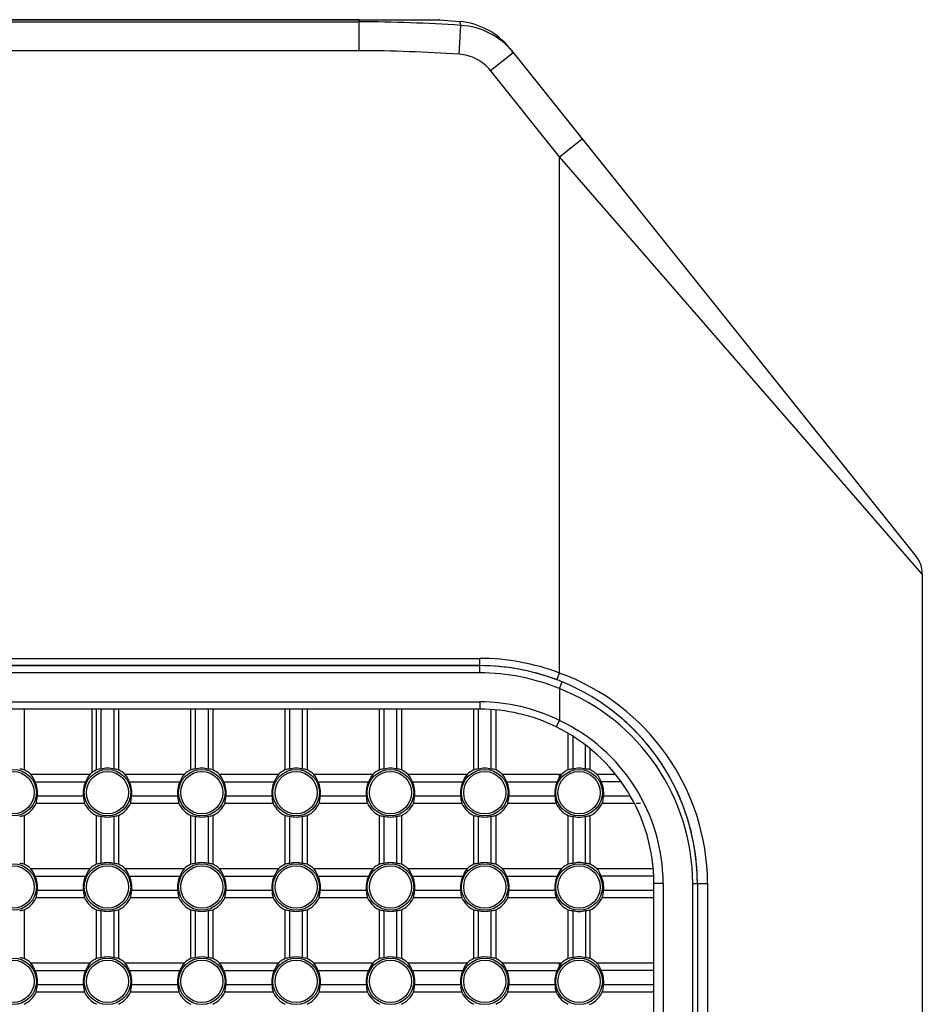
# Model space of a CAD drawing. Extents: x 61 to 1134, y 36 to 781.
# Drawn here: x 733 to 795, y 462 to 530 of the extents above; entities that cross this region are included whole.
import ezdxf

# ---------------------------------------------------------------- set-up
doc = ezdxf.new("R2010")
doc.units = 0
for name, color, linetype in [('DEFAULT', 7, 'CONTINUOUS'), ('SL_CASE_MIGI_001', 7, 'CONTINUOUS'), ('SL_CASE_UE_001_S', 7, 'CONTINUOUS'), ('SL_CASE_USHIRO_0', 7, 'CONTINUOUS')]:
    doc.layers.add(name, color=color, linetype=linetype)

# ---------------------------------------------------------------- blocks, each defined once
blk = doc.blocks.new('SE1')
at = {"layer": 'SL_CASE_MIGI_001', "color": 7, "linetype": 'CONTINUOUS'}
for p, q in [((764.335, 485.1), (694.635, 485.1)), ((695.335, 485.6), (764.335, 485.6)), ((764.335, 485.1), (764.335, 485.6)), ((769.835, 484.016), (770.025, 484.479)), ((769.835, 484.016), (769.835, 481.825)), ((695.335, 483.1), (764.335, 483.1)), ((764.335, 483.1), (764.335, 482.6)), ((764.335, 482.6), (695.335, 482.6)), ((732.935, 482.6), (732.935, 478.431)), ((737.935, 478.431), (737.935, 482.6)), ((738.235, 482.6), (738.235, 478.468)), ((739.135, 478.468), (739.135, 482.6)), ((739.435, 482.6), (739.435, 478.431)), ((744.435, 478.431), (744.435, 482.6)), ((744.735, 482.6), (744.735, 478.468)), ((745.635, 478.468), (745.635, 482.6)), ((745.935, 482.6), (745.935, 478.431)), ((750.935, 478.431), (750.935, 482.6)), ((751.235, 482.6), (751.235, 478.468)), ((752.135, 478.468), (752.135, 482.6)), ((752.435, 482.6), (752.435, 478.431)), ((757.435, 478.431), (757.435, 482.6)), ((757.735, 482.6), (757.735, 478.468)), ((758.635, 478.468), (758.635, 482.6)), ((758.935, 482.6), (758.935, 478.431)), ((763.935, 478.431), (763.935, 482.6)), ((764.235, 482.6), (764.235, 478.468)), ((765.135, 478.468), (765.135, 482.573)), ((765.435, 482.549), (765.435, 478.431)), ((769.835, 481.825), (769.615, 481.376)), ((770.435, 478.431), (770.435, 480.934)), ((770.745, 480.744), (770.745, 478.473)), ((771.635, 478.474), (771.635, 480.124)), ((771.935, 479.886), (771.935, 478.431)), ((737.46, 478.1), (733.41, 478.1)), ((733.688, 477.6), (737.182, 477.6)), ((743.96, 478.1), (739.91, 478.1)), ((740.188, 477.6), (743.682, 477.6)), ((750.46, 478.1), (746.41, 478.1)), ((746.688, 477.6), (750.182, 477.6)), ((756.96, 478.1), (752.91, 478.1)), ((753.188, 477.6), (756.682, 477.6)), ((763.46, 478.1), (759.41, 478.1)), ((759.688, 477.6), (763.182, 477.6)), ((769.835, 478.1), (765.91, 478.1)), ((766.188, 477.6), (769.682, 477.6)), ((769.835, 477.924), (769.835, 478.1)), ((769.96, 478.1), (769.835, 478.1)), ((769.96, 478.1), (769.835, 477.924)), ((773.703, 478.1), (772.41, 478.1)), ((772.497, 478.008), (772.705, 477.6)), ((774.082, 477.6), (772.705, 477.6)), ((737.024, 476.6), (733.846, 476.6)), ((743.524, 476.6), (740.346, 476.6)), ((750.024, 476.6), (746.846, 476.6)), ((756.524, 476.6), (753.346, 476.6)), ((763.024, 476.6), (759.846, 476.6)), ((769.524, 476.6), (766.346, 476.6)), ((772.917, 476.6), (772.863, 476.6)), ((774.727, 476.6), (772.917, 476.6)), ((737.104, 476.1), (733.766, 476.1)), ((743.604, 476.1), (740.266, 476.1)), ((750.104, 476.1), (746.766, 476.1)), ((756.604, 476.1), (753.266, 476.1)), ((763.104, 476.1), (759.766, 476.1)), ((769.604, 476.1), (766.266, 476.1)), ((775.001, 476.1), (772.766, 476.1)), ((732.935, 475.269), (732.935, 471.931)), ((737.935, 471.931), (737.935, 475.269)), ((738.235, 475.231), (738.235, 471.968)), ((739.135, 471.968), (739.135, 475.231)), ((739.435, 475.269), (739.435, 471.931)), ((744.435, 471.931), (744.435, 475.269)), ((744.735, 475.231), (744.735, 471.968)), ((745.635, 471.968), (745.635, 475.231)), ((745.935, 475.269), (745.935, 471.931)), ((750.935, 471.931), (750.935, 475.269)), ((751.235, 475.231), (751.235, 471.968)), ((752.135, 471.968), (752.135, 475.231)), ((752.435, 475.269), (752.435, 471.931)), ((757.435, 471.931), (757.435, 475.269)), ((757.735, 475.231), (757.735, 471.968)), ((758.635, 471.968), (758.635, 475.231)), ((758.935, 475.269), (758.935, 471.931)), ((763.935, 471.931), (763.935, 475.269)), ((764.235, 475.231), (764.235, 471.968)), ((765.135, 471.968), (765.135, 475.231)), ((765.435, 475.269), (765.435, 471.931)), ((770.435, 471.931), (770.435, 475.269)), ((770.745, 475.227), (770.745, 471.973)), ((771.635, 471.974), (771.635, 475.225)), ((771.935, 475.269), (771.935, 471.931)), ((737.46, 471.6), (733.41, 471.6)), ((743.96, 471.6), (739.91, 471.6)), ((750.46, 471.6), (746.41, 471.6)), ((756.96, 471.6), (752.91, 471.6)), ((763.46, 471.6), (759.41, 471.6)), ((769.835, 471.6), (765.91, 471.6)), ((769.96, 471.6), (769.835, 471.6)), ((769.96, 471.6), (769.835, 471.424)), ((776.293, 471.6), (772.41, 471.6)), ((772.497, 471.508), (772.705, 471.1)), ((733.688, 471.1), (737.182, 471.1)), ((740.188, 471.1), (743.682, 471.1)), ((746.688, 471.1), (750.182, 471.1)), ((753.188, 471.1), (756.682, 471.1)), ((759.688, 471.1), (763.182, 471.1)), ((766.188, 471.1), (769.682, 471.1)), ((776.325, 471.1), (772.705, 471.1)), ((737.024, 470.1), (733.846, 470.1)), ((743.524, 470.1), (740.346, 470.1)), ((750.024, 470.1), (746.846, 470.1)), ((756.524, 470.1), (753.346, 470.1)), ((763.024, 470.1), (759.846, 470.1)), ((769.524, 470.1), (766.346, 470.1)), ((772.917, 470.1), (772.863, 470.1)), ((776.335, 470.1), (772.917, 470.1)), ((776.335, 380.6), (776.335, 470.6)), ((776.978, 470.6), (776.335, 470.6)), ((776.978, 470.6), (776.978, 380.6)), ((779.019, 380.6), (779.019, 470.6)), ((779.019, 470.6), (779.335, 470.6)), ((779.335, 470.6), (779.335, 380.6)), ((737.104, 469.6), (733.766, 469.6)), ((743.604, 469.6), (740.266, 469.6)), ((750.104, 469.6), (746.766, 469.6)), ((756.604, 469.6), (753.266, 469.6)), ((763.104, 469.6), (759.766, 469.6)), ((769.604, 469.6), (766.266, 469.6)), ((776.335, 469.6), (772.766, 469.6)), ((732.935, 468.769), (732.935, 465.431)), ((737.935, 465.431), (737.935, 468.769)), ((738.235, 468.731), (738.235, 465.468)), ((739.135, 465.468), (739.135, 468.731)), ((739.435, 468.769), (739.435, 465.431)), ((744.435, 465.431), (744.435, 468.769)), ((744.735, 468.731), (744.735, 465.468)), ((745.635, 465.468), (745.635, 468.731)), ((745.935, 468.769), (745.935, 465.431)), ((750.935, 465.431), (750.935, 468.769)), ((751.235, 468.731), (751.235, 465.468)), ((752.135, 465.468), (752.135, 468.731)), ((752.435, 468.769), (752.435, 465.431)), ((757.435, 465.431), (757.435, 468.769)), ((757.735, 468.731), (757.735, 465.468)), ((758.635, 465.468), (758.635, 468.731)), ((758.935, 468.769), (758.935, 465.431)), ((763.935, 465.431), (763.935, 468.769)), ((764.235, 468.731), (764.235, 465.468)), ((765.135, 465.468), (765.135, 468.731)), ((765.435, 468.769), (765.435, 465.431)), ((770.435, 465.431), (770.435, 468.769)), ((770.745, 468.727), (770.745, 465.473)), ((771.635, 468.725), (771.635, 465.474)), ((771.935, 468.769), (771.935, 465.431)), ((737.46, 465.1), (733.41, 465.1)), ((743.96, 465.1), (739.91, 465.1)), ((750.46, 465.1), (746.41, 465.1)), ((756.96, 465.1), (752.91, 465.1)), ((763.46, 465.1), (759.41, 465.1)), ((769.835, 465.1), (765.91, 465.1)), ((769.835, 464.924), (769.835, 465.1)), ((769.96, 465.1), (769.835, 465.1)), ((769.96, 465.1), (769.835, 464.924)), ((776.335, 465.1), (772.41, 465.1)), ((772.497, 465.008), (772.705, 464.6)), ((733.688, 464.6), (737.182, 464.6)), ((740.188, 464.6), (743.682, 464.6)), ((746.688, 464.6), (750.182, 464.6)), ((753.188, 464.6), (756.682, 464.6)), ((759.688, 464.6), (763.182, 464.6)), ((766.188, 464.6), (769.682, 464.6)), ((776.335, 464.6), (772.705, 464.6)), ((737.024, 463.6), (733.846, 463.6)), ((743.524, 463.6), (740.346, 463.6)), ((750.024, 463.6), (746.846, 463.6)), ((756.524, 463.6), (753.346, 463.6)), ((763.024, 463.6), (759.846, 463.6)), ((769.524, 463.6), (766.346, 463.6)), ((772.917, 463.6), (772.863, 463.6)), ((776.335, 463.6), (772.917, 463.6)), ((737.104, 463.1), (733.766, 463.1)), ((743.604, 463.1), (740.266, 463.1)), ((750.104, 463.1), (746.766, 463.1)), ((756.604, 463.1), (753.266, 463.1)), ((763.104, 463.1), (759.766, 463.1)), ((769.604, 463.1), (766.266, 463.1)), ((776.335, 463.1), (772.766, 463.1))]:
    blk.add_line(p, q, dxfattribs=at)
for centre, radius in [((732.185, 476.85), 1.604), ((732.185, 476.85), 1.455), ((738.685, 476.85), 1.604), ((738.685, 476.85), 1.455), ((745.185, 476.85), 1.604), ((745.185, 476.85), 1.455), ((751.685, 476.85), 1.604), ((751.685, 476.85), 1.455), ((758.185, 476.85), 1.604), ((758.185, 476.85), 1.455), ((764.685, 476.85), 1.604), ((764.685, 476.85), 1.455), ((771.185, 476.85), 1.604), ((771.185, 476.85), 1.455), ((732.185, 470.35), 1.604), ((732.185, 470.35), 1.455), ((738.685, 470.35), 1.604), ((738.685, 470.35), 1.455), ((745.185, 470.35), 1.604), ((745.185, 470.35), 1.455), ((751.685, 470.35), 1.604), ((751.685, 470.35), 1.455), ((758.185, 470.35), 1.604), ((758.185, 470.35), 1.455), ((764.685, 470.35), 1.604), ((764.685, 470.35), 1.455), ((771.185, 470.35), 1.604), ((771.185, 470.35), 1.455), ((732.185, 463.85), 1.604), ((738.685, 463.85), 1.604), ((745.185, 463.85), 1.604), ((751.685, 463.85), 1.604), ((758.185, 463.85), 1.604), ((764.685, 463.85), 1.604), ((771.185, 463.85), 1.604), ((732.185, 463.85), 1.455), ((738.685, 463.85), 1.455), ((745.185, 463.85), 1.455), ((751.685, 463.85), 1.455), ((758.185, 463.85), 1.455), ((764.685, 463.85), 1.455), ((771.185, 463.85), 1.455)]:
    blk.add_circle(centre, radius, dxfattribs=at)
for centre, radius, start, end in [((764.335, 470.6), 15, 67.70903, 90), ((764.335, 470.6), 14.5, 67.70903, 90), ((764.335, 470.6), 15, 0, 67.70903), ((764.526, 470.531), 14.493, 0.27314, 68.51096), ((764.335, 470.6), 12.5, 63.89612, 90), ((764.335, 470.6), 12, 63.89612, 90), ((764.497, 470.542), 12.481, 0.26266, 64.6775), ((764.335, 470.6), 12, 0, 63.89612), ((732.185, 476.85), 1.75, 45.58469, 64.62307), ((738.685, 476.85), 1.75, 115.37693, 134.41531), ((738.685, 476.85), 1.68, 74.46329, 105.53671), ((738.685, 476.85), 1.75, 45.58469, 64.62307), ((745.185, 476.85), 1.75, 115.37693, 134.41531), ((745.185, 476.85), 1.68, 74.46329, 105.53671), ((745.185, 476.85), 1.75, 45.58469, 64.62307), ((751.685, 476.85), 1.75, 115.37693, 134.41531), ((751.685, 476.85), 1.68, 74.46329, 105.53671), ((751.685, 476.85), 1.75, 45.58469, 64.62307), ((758.185, 476.85), 1.75, 115.37693, 134.41531), ((758.185, 476.85), 1.68, 74.46329, 105.53671), ((758.185, 476.85), 1.75, 45.58469, 64.62307), ((764.685, 476.85), 1.75, 115.37693, 134.41531), ((764.685, 476.85), 1.68, 74.46329, 105.53671), ((764.685, 476.85), 1.75, 45.58469, 64.62307), ((771.185, 476.85), 1.75, 115.24759, 134.42483), ((771.193, 476.84), 1.693, 74.87084, 105.35156), ((771.185, 476.85), 1.75, 41.43113, 65.79309), ((732.185, 476.85), 1.68, 351.4421, 26.51462), ((738.685, 476.85), 1.68, 153.48538, 188.5579), ((738.685, 476.85), 1.68, 351.4421, 26.51462), ((745.185, 476.85), 1.68, 153.48538, 188.5579), ((745.185, 476.85), 1.68, 351.4421, 26.51462), ((751.685, 476.85), 1.68, 153.48538, 188.5579), ((751.685, 476.85), 1.68, 351.4421, 26.51462), ((758.185, 476.85), 1.68, 153.48538, 188.5579), ((758.185, 476.85), 1.68, 351.4421, 26.51462), ((764.685, 476.85), 1.68, 153.48538, 188.5579), ((764.685, 476.85), 1.68, 351.4421, 26.51462), ((771.185, 476.85), 1.68, 153.48538, 188.5579), ((771.203, 476.85), 1.679, 351.44158, 26.53724), ((771.185, 476.85), 1.75, 294.20691, 338.63519), ((771.175, 476.612), 1.687, 346.29495, 359.58934), ((732.185, 476.85), 1.75, 295.37693, 334.62307), ((738.685, 476.85), 1.75, 205.37693, 244.62307), ((738.685, 476.85), 1.75, 295.37693, 334.62307), ((745.185, 476.85), 1.75, 205.37693, 244.62307), ((745.185, 476.85), 1.75, 295.37693, 334.62307), ((751.685, 476.85), 1.75, 205.37693, 244.62307), ((751.685, 476.85), 1.75, 295.37693, 334.62307), ((758.185, 476.85), 1.75, 205.37693, 244.62307), ((758.185, 476.85), 1.75, 295.37693, 334.62307), ((764.685, 476.85), 1.75, 205.37693, 244.62307), ((764.685, 476.85), 1.75, 295.37693, 334.62307), ((771.185, 476.85), 1.75, 205.37693, 244.75241), ((738.685, 476.85), 1.68, 254.46329, 285.53671), ((745.185, 476.85), 1.68, 254.46329, 285.53671), ((751.685, 476.85), 1.68, 254.46329, 285.53671), ((758.185, 476.85), 1.68, 254.46329, 285.53671), ((764.685, 476.85), 1.68, 254.46329, 285.53671), ((771.193, 476.86), 1.693, 254.64844, 285.12916), ((732.185, 470.35), 1.75, 45.58469, 64.62307), ((738.685, 470.35), 1.75, 115.37693, 134.41531), ((738.685, 470.35), 1.68, 74.46329, 105.53671), ((738.685, 470.35), 1.75, 45.58469, 64.62307), ((745.185, 470.35), 1.75, 115.37693, 134.41531), ((745.185, 470.35), 1.68, 74.46329, 105.53671), ((745.185, 470.35), 1.75, 45.58469, 64.62307), ((751.685, 470.35), 1.75, 115.37693, 134.41531), ((751.685, 470.35), 1.68, 74.46329, 105.53671), ((751.685, 470.35), 1.75, 45.58469, 64.62307), ((758.185, 470.35), 1.75, 115.37693, 134.41531), ((758.185, 470.35), 1.68, 74.46329, 105.53671), ((758.185, 470.35), 1.75, 45.58469, 64.62307), ((764.685, 470.35), 1.75, 115.37693, 134.41531), ((764.685, 470.35), 1.68, 74.46329, 105.53671), ((764.685, 470.35), 1.75, 45.58469, 64.62307), ((771.185, 470.35), 1.75, 115.24759, 134.42483), ((771.193, 470.34), 1.693, 74.87084, 105.35156), ((771.185, 470.35), 1.75, 41.43113, 65.79309), ((732.185, 470.35), 1.68, 351.4421, 26.51462), ((738.685, 470.35), 1.68, 153.48538, 188.5579), ((738.685, 470.35), 1.68, 351.4421, 26.51462), ((745.185, 470.35), 1.68, 153.48538, 188.5579), ((745.185, 470.35), 1.68, 351.4421, 26.51462), ((751.685, 470.35), 1.68, 153.48538, 188.5579), ((751.685, 470.35), 1.68, 351.4421, 26.51462), ((758.185, 470.35), 1.68, 153.48538, 188.5579), ((758.185, 470.35), 1.68, 351.4421, 26.51462), ((764.685, 470.35), 1.68, 153.48538, 188.5579), ((764.685, 470.35), 1.68, 351.4421, 26.51462), ((771.185, 470.35), 1.68, 153.48538, 188.5579), ((771.203, 470.35), 1.679, 351.44158, 26.53724), ((771.175, 470.112), 1.687, 346.29495, 359.58934), ((732.185, 470.35), 1.75, 295.37693, 334.62307), ((738.685, 470.35), 1.75, 205.37693, 244.62307), ((738.685, 470.35), 1.75, 295.37693, 334.62307), ((745.185, 470.35), 1.75, 205.37693, 244.62307), ((745.185, 470.35), 1.75, 295.37693, 334.62307), ((751.685, 470.35), 1.75, 205.37693, 244.62307), ((751.685, 470.35), 1.75, 295.37693, 334.62307), ((758.185, 470.35), 1.75, 205.37693, 244.62307), ((758.185, 470.35), 1.75, 295.37693, 334.62307), ((764.685, 470.35), 1.75, 205.37693, 244.62307), ((764.685, 470.35), 1.75, 295.37693, 334.62307), ((771.185, 470.35), 1.75, 205.37693, 244.75241), ((771.185, 470.35), 1.75, 294.20691, 338.63519), ((738.685, 470.35), 1.68, 254.46329, 285.53671), ((745.185, 470.35), 1.68, 254.46329, 285.53671), ((751.685, 470.35), 1.68, 254.46329, 285.53671), ((758.185, 470.35), 1.68, 254.46329, 285.53671), ((764.685, 470.35), 1.68, 254.46329, 285.53671), ((771.193, 470.36), 1.693, 254.64844, 285.12916), ((732.185, 463.85), 1.75, 45.58469, 64.62307), ((738.685, 463.85), 1.75, 115.37693, 134.41531), ((738.685, 463.85), 1.68, 74.46329, 105.53671), ((738.685, 463.85), 1.75, 45.58469, 64.62307), ((745.185, 463.85), 1.75, 115.37693, 134.41531), ((745.185, 463.85), 1.68, 74.46329, 105.53671), ((745.185, 463.85), 1.75, 45.58469, 64.62307), ((751.685, 463.85), 1.75, 115.37693, 134.41531), ((751.685, 463.85), 1.68, 74.46329, 105.53671), ((751.685, 463.85), 1.75, 45.58469, 64.62307), ((758.185, 463.85), 1.75, 115.37693, 134.41531), ((758.185, 463.85), 1.68, 74.46329, 105.53671), ((758.185, 463.85), 1.75, 45.58469, 64.62307), ((764.685, 463.85), 1.75, 115.37693, 134.41531), ((764.685, 463.85), 1.68, 74.46329, 105.53671), ((764.685, 463.85), 1.75, 45.58469, 64.62307), ((771.185, 463.85), 1.75, 115.24759, 134.42483), ((771.193, 463.84), 1.693, 74.87084, 105.35156), ((771.185, 463.85), 1.75, 41.43113, 65.79309), ((732.185, 463.85), 1.68, 351.4421, 26.51462), ((738.685, 463.85), 1.68, 153.48538, 188.5579), ((738.685, 463.85), 1.68, 351.4421, 26.51462), ((745.185, 463.85), 1.68, 153.48538, 188.5579), ((745.185, 463.85), 1.68, 351.4421, 26.51462), ((751.685, 463.85), 1.68, 153.48538, 188.5579), ((751.685, 463.85), 1.68, 351.4421, 26.51462), ((758.185, 463.85), 1.68, 153.48538, 188.5579), ((758.185, 463.85), 1.68, 351.4421, 26.51462), ((764.685, 463.85), 1.68, 153.48538, 188.5579), ((764.685, 463.85), 1.68, 351.4421, 26.51462), ((771.185, 463.85), 1.68, 153.48538, 188.5579), ((771.203, 463.85), 1.679, 351.44158, 26.53724), ((771.175, 463.612), 1.687, 346.29495, 359.58934), ((732.185, 463.85), 1.75, 295.37693, 334.62307), ((738.685, 463.85), 1.75, 205.37693, 244.62307), ((738.685, 463.85), 1.75, 295.37693, 334.62307), ((745.185, 463.85), 1.75, 205.37693, 244.62307), ((745.185, 463.85), 1.75, 295.37693, 334.62307), ((751.685, 463.85), 1.75, 205.37693, 244.62307), ((751.685, 463.85), 1.75, 295.37693, 334.62307), ((758.185, 463.85), 1.75, 205.37693, 244.62307), ((758.185, 463.85), 1.75, 295.37693, 334.62307), ((764.685, 463.85), 1.75, 205.37693, 244.62307), ((764.685, 463.85), 1.75, 295.37693, 334.62307), ((771.185, 463.85), 1.75, 205.37693, 244.75241), ((771.185, 463.85), 1.75, 294.20691, 338.63519)]:
    blk.add_arc(centre, radius, start, end, dxfattribs=at)
for centre, major_axis, ratio, start_param, end_param in [((732.574, 476.85), (1.666, 0), 0.972404, 1.352095, 1.533932), ((738.297, 476.85), (-1.666, 0), 0.972404, 4.749253, 4.93109), ((739.074, 476.85), (1.666, 0), 0.972404, 1.352095, 1.533932), ((744.797, 476.85), (-1.666, 0), 0.972404, 4.749253, 4.93109), ((745.574, 476.85), (1.666, 0), 0.972404, 1.352095, 1.533932), ((751.297, 476.85), (-1.666, 0), 0.972404, 4.749253, 4.93109), ((752.074, 476.85), (1.666, 0), 0.972404, 1.352095, 1.533932), ((757.797, 476.85), (-1.666, 0), 0.972404, 4.749253, 4.93109), ((758.574, 476.85), (1.666, 0), 0.972404, 1.352095, 1.533932), ((764.297, 476.85), (-1.666, 0), 0.972404, 4.749253, 4.93109), ((765.074, 476.85), (1.666, 0), 0.972404, 1.352095, 1.533932), ((770.812, 476.85), (-1.666, 0), 0.974641, 4.752774, 4.93846), ((771.587, 476.85), (1.674, 0), 0.970722, 1.38128, 1.542218), ((732.185, 477.075), (0, 1.607), 0.990154, 5.04538, 5.404425), ((738.685, 477.075), (0, 1.607), 0.990154, 0.87876, 1.237806), ((738.685, 477.075), (0, 1.607), 0.990154, 5.04538, 5.404425), ((745.185, 477.075), (0, 1.607), 0.990154, 0.87876, 1.237806), ((745.185, 477.075), (0, 1.607), 0.990154, 5.04538, 5.404425), ((751.685, 477.075), (0, 1.607), 0.990154, 0.87876, 1.237806), ((751.685, 477.075), (0, 1.607), 0.990154, 5.04538, 5.404425), ((758.185, 477.075), (0, 1.607), 0.990154, 0.87876, 1.237806), ((758.185, 477.075), (0, 1.607), 0.990154, 5.04538, 5.404425), ((764.685, 477.075), (0, 1.607), 0.990154, 0.87876, 1.237806), ((764.685, 477.075), (0, 1.607), 0.990154, 5.04538, 5.404425), ((771.185, 477.075), (0, 1.607), 0.990154, 1.013506, 1.237806), ((732.185, 476.615), (0, -1.678), 0.990154, 1.258749, 1.561782), ((738.685, 476.615), (0, -1.678), 0.990154, 4.721404, 5.024436), ((738.685, 476.615), (0, -1.678), 0.990154, 1.258749, 1.561782), ((745.185, 476.615), (0, -1.678), 0.990154, 4.721404, 5.024436), ((745.185, 476.615), (0, -1.678), 0.990154, 1.258749, 1.561782), ((751.685, 476.615), (0, -1.678), 0.990154, 4.721404, 5.024436), ((751.685, 476.615), (0, -1.678), 0.990154, 1.258749, 1.561782), ((758.185, 476.615), (0, -1.678), 0.990154, 4.721404, 5.024436), ((758.185, 476.615), (0, -1.678), 0.990154, 1.258749, 1.561782), ((764.685, 476.615), (0, -1.678), 0.990154, 4.721404, 5.024436), ((764.685, 476.615), (0, -1.678), 0.990154, 1.258749, 1.561782), ((771.185, 476.615), (0, -1.678), 0.990154, 4.721404, 5.024436), ((732.574, 476.85), (1.666, 0), 0.972404, 4.749253, 4.93109), ((738.297, 476.85), (-1.666, 0), 0.972404, 1.352095, 1.533932), ((739.074, 476.85), (1.666, 0), 0.972404, 4.749253, 4.93109), ((744.797, 476.85), (-1.666, 0), 0.972404, 1.352095, 1.533932), ((745.574, 476.85), (1.666, 0), 0.972404, 4.749253, 4.93109), ((751.297, 476.85), (-1.666, 0), 0.972404, 1.352095, 1.533932), ((752.074, 476.85), (1.666, 0), 0.972404, 4.749253, 4.93109), ((757.797, 476.85), (-1.666, 0), 0.972404, 1.352095, 1.533932), ((758.574, 476.85), (1.666, 0), 0.972404, 4.749253, 4.93109), ((764.297, 476.85), (-1.666, 0), 0.972404, 1.352095, 1.533932), ((765.074, 476.85), (1.666, 0), 0.972404, 4.749253, 4.93109), ((770.812, 476.85), (-1.666, 0), 0.974641, 1.344725, 1.530411), ((771.587, 476.85), (1.674, 0), 0.970722, 4.740968, 4.901905), ((732.574, 470.35), (1.666, 0), 0.972404, 1.352095, 1.533932), ((732.185, 470.575), (0, 1.607), 0.990154, 5.04538, 5.404425), ((738.685, 470.575), (0, 1.607), 0.990154, 0.87876, 1.237806), ((738.297, 470.35), (-1.666, 0), 0.972404, 4.749253, 4.93109), ((739.074, 470.35), (1.666, 0), 0.972404, 1.352095, 1.533932), ((738.685, 470.575), (0, 1.607), 0.990154, 5.04538, 5.404425), ((745.185, 470.575), (0, 1.607), 0.990154, 0.87876, 1.237806), ((744.797, 470.35), (-1.666, 0), 0.972404, 4.749253, 4.93109), ((745.574, 470.35), (1.666, 0), 0.972404, 1.352095, 1.533932), ((745.185, 470.575), (0, 1.607), 0.990154, 5.04538, 5.404425), ((751.685, 470.575), (0, 1.607), 0.990154, 0.87876, 1.237806), ((751.297, 470.35), (-1.666, 0), 0.972404, 4.749253, 4.93109), ((752.074, 470.35), (1.666, 0), 0.972404, 1.352095, 1.533932), ((751.685, 470.575), (0, 1.607), 0.990154, 5.04538, 5.404425), ((758.185, 470.575), (0, 1.607), 0.990154, 0.87876, 1.237806), ((757.797, 470.35), (-1.666, 0), 0.972404, 4.749253, 4.93109), ((758.574, 470.35), (1.666, 0), 0.972404, 1.352095, 1.533932), ((758.185, 470.575), (0, 1.607), 0.990154, 5.04538, 5.404425), ((764.685, 470.575), (0, 1.607), 0.990154, 0.87876, 1.237806), ((764.297, 470.35), (-1.666, 0), 0.972404, 4.749253, 4.93109), ((765.074, 470.35), (1.666, 0), 0.972404, 1.352095, 1.533932), ((764.685, 470.575), (0, 1.607), 0.990154, 5.04538, 5.404425), ((770.812, 470.35), (-1.666, 0), 0.974641, 4.752774, 4.93846), ((771.587, 470.35), (1.674, 0), 0.970722, 1.38128, 1.542218), ((771.185, 470.575), (0, 1.607), 0.990154, 1.013506, 1.237806), ((732.185, 470.115), (0, -1.678), 0.990154, 1.258749, 1.561782), ((738.685, 470.115), (0, -1.678), 0.990154, 4.721404, 5.024436), ((738.685, 470.115), (0, -1.678), 0.990154, 1.258749, 1.561782), ((745.185, 470.115), (0, -1.678), 0.990154, 4.721404, 5.024436), ((745.185, 470.115), (0, -1.678), 0.990154, 1.258749, 1.561782), ((751.685, 470.115), (0, -1.678), 0.990154, 4.721404, 5.024436), ((751.685, 470.115), (0, -1.678), 0.990154, 1.258749, 1.561782), ((758.185, 470.115), (0, -1.678), 0.990154, 4.721404, 5.024436), ((758.185, 470.115), (0, -1.678), 0.990154, 1.258749, 1.561782), ((764.685, 470.115), (0, -1.678), 0.990154, 4.721404, 5.024436), ((764.685, 470.115), (0, -1.678), 0.990154, 1.258749, 1.561782), ((771.185, 470.115), (0, -1.678), 0.990154, 4.721404, 5.024436), ((732.574, 470.35), (1.666, 0), 0.972404, 4.749253, 4.93109), ((738.297, 470.35), (-1.666, 0), 0.972404, 1.352095, 1.533932), ((739.074, 470.35), (1.666, 0), 0.972404, 4.749253, 4.93109), ((744.797, 470.35), (-1.666, 0), 0.972404, 1.352095, 1.533932), ((745.574, 470.35), (1.666, 0), 0.972404, 4.749253, 4.93109), ((751.297, 470.35), (-1.666, 0), 0.972404, 1.352095, 1.533932), ((752.074, 470.35), (1.666, 0), 0.972404, 4.749253, 4.93109), ((757.797, 470.35), (-1.666, 0), 0.972404, 1.352095, 1.533932), ((758.574, 470.35), (1.666, 0), 0.972404, 4.749253, 4.93109), ((764.297, 470.35), (-1.666, 0), 0.972404, 1.352095, 1.533932), ((765.074, 470.35), (1.666, 0), 0.972404, 4.749253, 4.93109), ((770.812, 470.35), (-1.666, 0), 0.974641, 1.344725, 1.530411), ((771.587, 470.35), (1.674, 0), 0.970722, 4.740968, 4.901905), ((732.574, 463.85), (1.666, 0), 0.972404, 1.352095, 1.533932), ((738.297, 463.85), (-1.666, 0), 0.972404, 4.749253, 4.93109), ((739.074, 463.85), (1.666, 0), 0.972404, 1.352095, 1.533932), ((744.797, 463.85), (-1.666, 0), 0.972404, 4.749253, 4.93109), ((745.574, 463.85), (1.666, 0), 0.972404, 1.352095, 1.533932), ((751.297, 463.85), (-1.666, 0), 0.972404, 4.749253, 4.93109), ((752.074, 463.85), (1.666, 0), 0.972404, 1.352095, 1.533932), ((757.797, 463.85), (-1.666, 0), 0.972404, 4.749253, 4.93109), ((758.574, 463.85), (1.666, 0), 0.972404, 1.352095, 1.533932), ((764.297, 463.85), (-1.666, 0), 0.972404, 4.749253, 4.93109), ((765.074, 463.85), (1.666, 0), 0.972404, 1.352095, 1.533932), ((770.812, 463.85), (-1.666, 0), 0.974641, 4.752774, 4.93846), ((771.587, 463.85), (1.674, 0), 0.970722, 1.38128, 1.542218), ((732.185, 464.075), (0, 1.607), 0.990154, 5.04538, 5.404425), ((738.685, 464.075), (0, 1.607), 0.990154, 0.87876, 1.237806), ((738.685, 464.075), (0, 1.607), 0.990154, 5.04538, 5.404425), ((745.185, 464.075), (0, 1.607), 0.990154, 0.87876, 1.237806), ((745.185, 464.075), (0, 1.607), 0.990154, 5.04538, 5.404425), ((751.685, 464.075), (0, 1.607), 0.990154, 0.87876, 1.237806), ((751.685, 464.075), (0, 1.607), 0.990154, 5.04538, 5.404425), ((758.185, 464.075), (0, 1.607), 0.990154, 0.87876, 1.237806), ((758.185, 464.075), (0, 1.607), 0.990154, 5.04538, 5.404425), ((764.685, 464.075), (0, 1.607), 0.990154, 0.87876, 1.237806), ((764.685, 464.075), (0, 1.607), 0.990154, 5.04538, 5.404425), ((771.185, 464.075), (0, 1.607), 0.990154, 1.013506, 1.237806), ((732.185, 463.615), (0, -1.678), 0.990154, 1.258749, 1.561782), ((738.685, 463.615), (0, -1.678), 0.990154, 4.721404, 5.024436), ((738.685, 463.615), (0, -1.678), 0.990154, 1.258749, 1.561782), ((745.185, 463.615), (0, -1.678), 0.990154, 4.721404, 5.024436), ((745.185, 463.615), (0, -1.678), 0.990154, 1.258749, 1.561782), ((751.685, 463.615), (0, -1.678), 0.990154, 4.721404, 5.024436), ((751.685, 463.615), (0, -1.678), 0.990154, 1.258749, 1.561782), ((758.185, 463.615), (0, -1.678), 0.990154, 4.721404, 5.024436), ((758.185, 463.615), (0, -1.678), 0.990154, 1.258749, 1.561782), ((764.685, 463.615), (0, -1.678), 0.990154, 4.721404, 5.024436), ((764.685, 463.615), (0, -1.678), 0.990154, 1.258749, 1.561782), ((771.185, 463.615), (0, -1.678), 0.990154, 4.721404, 5.024436)]:
    blk.add_ellipse(centre, major_axis=major_axis, ratio=ratio, start_param=start_param, end_param=end_param, dxfattribs=at)
at = {"layer": 'SL_CASE_UE_001_S', "color": 7, "linetype": 'CONTINUOUS'}
blk.add_line((718.335, 530.1), (756.035, 530.1), dxfattribs=at)
at = {"layer": 'SL_CASE_USHIRO_0', "color": 7, "linetype": 'CONTINUOUS'}
for p, q in [((756.035, 530.1), (719.335, 530.1)), ((719.335, 530.098), (756.035, 530.098)), ((719.335, 529.955), (756.035, 529.955)), ((756.035, 530.098), (756.035, 530.1)), ((756.035, 530.098), (761.579, 530.098)), ((756.035, 530.098), (756.035, 529.955)), ((756.035, 527.963), (756.035, 529.955)), ((761.579, 530.098), (762.95, 529.978)), ((762.913, 527.717), (763.035, 529.709)), ((756.035, 527.963), (719.335, 527.963)), ((765.082, 526.59), (766.644, 527.839)), ((766.419, 528.12), (766.644, 527.839)), ((766.644, 527.839), (771.397, 521.898)), ((769.835, 520.648), (765.082, 526.59)), ((769.835, 520.648), (771.397, 521.898)), ((771.397, 521.898), (794.397, 493.148)), ((769.835, 485.091), (769.835, 520.648)), ((794.835, 491.898), (769.835, 520.648)), ((794.835, 491.898), (794.835, 323.74)), ((719.335, 486.1), (764.335, 486.1)), ((764.335, 485.6), (764.335, 486.1)), ((764.335, 485.6), (719.335, 485.6)), ((769.658, 484.624), (769.835, 485.091)), ((737.635, 478.25), (737.635, 482.6)), ((775.422, 476.1), (775.122, 476.1)), ((779.335, 470.6), (780.039, 470.6)), ((780.039, 470.6), (780.039, 453.036))]:
    blk.add_line(p, q, dxfattribs=at)
for centre, radius, start, end in [((755.513, 415.458), 114.498, 86.23346, 89.73885), ((761.535, 529.6), 0.5, 85, 90), ((763.698, 530.066), 0.753, 186.70073, 186.7306), ((763.698, 530.066), 0.753, 186.7306, 208.27089), ((762.515, 524.997), 5, 38.64876, 84.98267), ((762.735, 524.713), 5.005, 38.6557, 86.56446), ((792.835, 491.898), 2, 0, 38.65981), ((764.335, 470.6), 15.5, 69.21644, 90), ((764.335, 470.6), 15, 69.21644, 90), ((764.525, 470.514), 15.515, 0.31832, 69.98415), ((764.335, 470.6), 15, 68.02786, 69.21644), ((764.335, 470.6), 15, 0, 49.18062)]:
    blk.add_arc(centre, radius, start, end, dxfattribs=at)
blk.add_open_spline([(762.913, 527.717), (760.622, 527.857), (758.331, 527.963), (756.035, 527.963)], degree=3, dxfattribs=at)
blk.add_open_spline([(765.082, 526.59), (764.95, 526.755), (764.803, 526.903), (764.481, 527.168), (764.303, 527.286), (763.932, 527.479), (763.738, 527.556), (763.333, 527.668), (763.124, 527.704), (762.913, 527.717)], degree=3, knots=[0, 0, 0, 0, 0.25, 0.25, 0.5, 0.5, 0.75, 0.75, 1, 1, 1, 1], dxfattribs=at)

msp = doc.modelspace()

# ---------------------------------------------------------------- block references
at = {"layer": 'DEFAULT'}
msp.add_blockref('SE1', (0, 0), dxfattribs=at)

doc.saveas('drawing.dxf')
